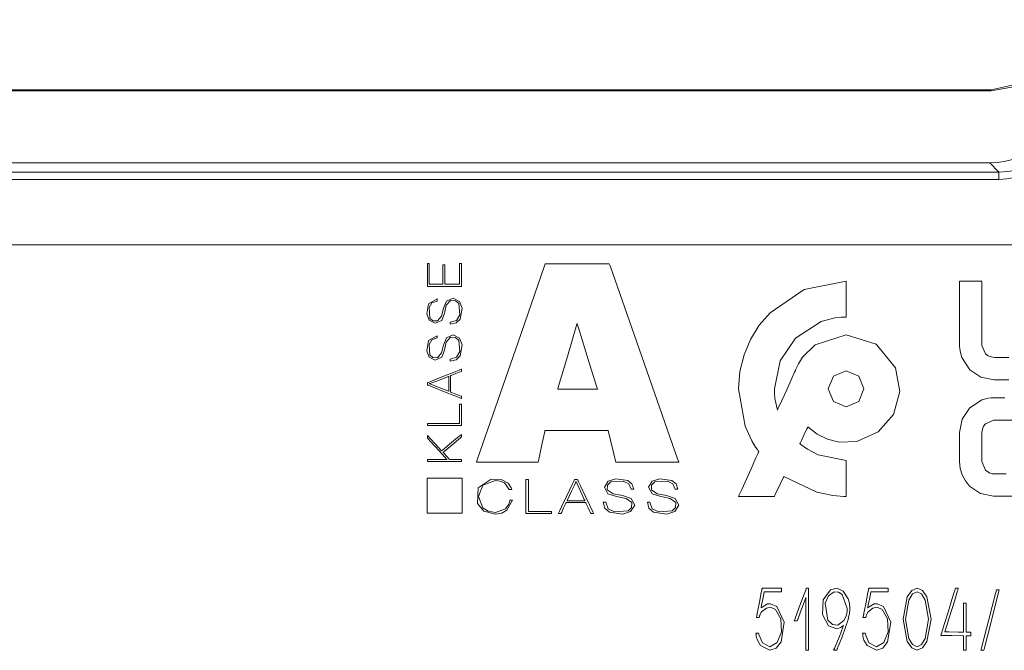
# Model space of a CAD drawing. Units: millimetres. Extents: x -54 to 54, y -27 to 27.
# Drawn here: x 3 to 31, y -1 to 16 of the extents above; entities that cross this region are included whole.
import ezdxf

# ---------------------------------------------------------------- set-up
doc = ezdxf.new("R2010")
doc.units = ezdxf.units.MM
doc.layers.add('Top$26', color=7, linetype='Continuous', true_color=0xffffff)

msp = doc.modelspace()

# ---------------------------------------------------------------- linework, layer by layer
at = {"layer": 'Top$26', "color": 7, "linetype": 'Continuous', "lineweight": 13}
for p, q in [((-35.695, 14.162), (30.501, 14.162)), ((-35.695, 14.134), (30.501, 14.134)), ((30.501, 14.134), (30.501, 14.162)), ((-35.659, 12.124), (30.465, 12.124)), ((30.72, 11.866), (30.465, 12.124)), ((-35.914, 11.866), (30.72, 11.866)), ((30.72, 11.666), (30.72, 11.866)), ((30.72, 11.666), (-35.914, 11.666)), ((47.057, 9.842), (-47.25, 9.842)), ((18.056, 4.665), (19.814, 4.665)), ((14.774, 2.358), (14.774, 3.333)), ((14.774, 3.333), (15.749, 3.333)), ((15.749, 3.333), (15.749, 2.358)), ((15.749, 2.358), (14.774, 2.358))]:
    msp.add_line(p, q, dxfattribs=at)
for points in [[(30.501, 14.162), (31.34, 14.352), (32.016, 14.875), (32.35, 15.457), (32.474, 16.117)], [(32.502, 16.116), (32.303, 15.27), (31.767, 14.587), (31.172, 14.25), (30.501, 14.134)], [(30.72, 11.866), (30.963, 11.881), (31.15, 11.914)], [(31.215, 11.724), (30.94, 11.677), (30.72, 11.666)], [(15.673, 9.323), (15.716, 9.323), (15.724, 9.323), (15.724, 9.323), (15.724, 9.315), (15.724, 8.962), (15.724, 8.7), (15.723, 8.68), (15.339, 8.68), (14.961, 8.68), (14.792, 8.68), (14.779, 8.68), (14.778, 8.68), (14.778, 8.68), (14.778, 9.274), (14.778, 9.313), (14.778, 9.316), (14.778, 9.316), (14.779, 9.316), (14.78, 9.316), (14.803, 9.316), (14.826, 9.316), (14.828, 9.316), (14.828, 9.316), (14.829, 9.316), (14.829, 9.314), (14.829, 9.278), (14.829, 8.96), (14.829, 8.757), (14.829, 8.74), (14.829, 8.739), (15.053, 8.739), (15.207, 8.739), (15.207, 8.755), (15.207, 8.977), (15.207, 9.275), (15.207, 9.282), (15.207, 9.282), (15.215, 9.282), (15.242, 9.282), (15.256, 9.282), (15.258, 9.282), (15.258, 9.282), (15.258, 9.282), (15.258, 8.774), (15.258, 8.741), (15.258, 8.739), (15.259, 8.739), (15.261, 8.739), (15.275, 8.739), (15.466, 8.739), (15.656, 8.739), (15.67, 8.739), (15.672, 8.739), (15.673, 8.739), (15.673, 8.741), (15.673, 8.777), (15.673, 9.099), (15.673, 9.305), (15.673, 9.322), (15.673, 9.323)], [(19.814, 4.665), (20.024, 3.819), (20.032, 3.784), (20.033, 3.781), (20.033, 3.781), (20.033, 3.781), (20.033, 3.781), (20.041, 3.781), (20.076, 3.781), (21.513, 3.781), (21.787, 3.781), (21.787, 3.781), (21.787, 3.781), (21.787, 3.781), (21.786, 3.786), (21.754, 3.877), (20.615, 7.128), (19.87, 9.256), (19.851, 9.311), (19.85, 9.315), (19.85, 9.315), (19.848, 9.315), (19.83, 9.315), (18.956, 9.315), (18.083, 9.315), (18.065, 9.315), (18.063, 9.315), (18.063, 9.315), (18.062, 9.311), (18.043, 9.256), (17.304, 7.128), (16.175, 3.877), (16.143, 3.786), (16.142, 3.781), (16.142, 3.781), (16.142, 3.781), (16.142, 3.781), (16.411, 3.781), (17.822, 3.781), (17.857, 3.781), (17.864, 3.781), (17.865, 3.781), (17.865, 3.781), (17.865, 3.781), (17.865, 3.784), (17.873, 3.819), (17.978, 4.306), (18.05, 4.636), (18.055, 4.663), (18.056, 4.665), (18.056, 4.665), (18.056, 4.665)], [(30.996, 6.077), (30.687, 6.077), (30.606, 6.077), (30.589, 6.077), (30.586, 6.077), (30.585, 6.077), (30.585, 6.077), (30.585, 6.077), (30.585, 6.077), (30.21, 6.151), (29.904, 6.355), (29.681, 6.698), (29.634, 6.877), (29.624, 6.96), (29.622, 6.997), (29.622, 7.014), (29.622, 7.021), (29.622, 7.024), (29.622, 7.025), (29.622, 7.026), (29.622, 7.026), (29.622, 7.027), (29.622, 7.027), (29.622, 7.027), (29.622, 7.027), (29.622, 7.028), (29.622, 7.03), (29.622, 7.038), (29.622, 7.062), (29.622, 7.133), (29.622, 7.338), (29.622, 7.851), (29.622, 8.337), (29.622, 8.706), (29.622, 8.8), (29.622, 8.82), (29.622, 8.823), (29.622, 8.824), (29.627, 8.824), (29.649, 8.824), (29.934, 8.824), (30.219, 8.824), (30.241, 8.824), (30.246, 8.824), (30.246, 8.82), (30.246, 8.812), (30.246, 8.786), (30.246, 8.707), (30.246, 8.213), (30.246, 7.592), (30.246, 7.197), (30.246, 7.035), (30.348, 6.799), (30.418, 6.746), (30.501, 6.713), (30.593, 6.701), (30.719, 6.701), (30.996, 6.701)], [(19.52, 5.818), (18.485, 5.818), (18.417, 5.818), (18.413, 5.818), (18.413, 5.818), (18.413, 5.818), (18.413, 5.818), (18.414, 5.822), (18.417, 5.834), (18.436, 5.897), (18.683, 6.731), (18.93, 7.565), (18.948, 7.628), (18.951, 7.639), (18.953, 7.644), (18.953, 7.644), (18.953, 7.644), (18.953, 7.643), (18.955, 7.636), (18.99, 7.524), (19.302, 6.519), (19.502, 5.875), (19.519, 5.822), (19.52, 5.818), (19.52, 5.818), (19.52, 5.818)], [(15.37, 6.171), (15.37, 6.171), (15.37, 6.171), (15.37, 6.171), (15.369, 6.171), (15.366, 6.17), (15.358, 6.167), (15.335, 6.158), (15.268, 6.133), (15.103, 6.07), (14.902, 5.994), (14.849, 5.974), (14.838, 5.97), (14.836, 5.969), (14.835, 5.969), (14.835, 5.969), (14.835, 5.969), (14.835, 5.969), (14.835, 5.969), (14.835, 5.969), (14.835, 5.969), (14.835, 5.969), (14.835, 5.969), (14.835, 5.969), (14.835, 5.968), (14.835, 5.968), (14.835, 5.967), (14.835, 5.966), (14.835, 5.966), (14.835, 5.966), (14.835, 5.966), (14.835, 5.966), (14.835, 5.966), (14.835, 5.966), (14.835, 5.966), (14.835, 5.966), (14.835, 5.966), (14.836, 5.966), (14.836, 5.966), (14.839, 5.965), (14.847, 5.962), (14.871, 5.952), (14.938, 5.926), (15.103, 5.861), (15.347, 5.765), (15.369, 5.756), (15.37, 5.756), (15.37, 5.756), (15.37, 5.756), (15.37, 5.756), (15.37, 5.756), (15.37, 5.756), (15.37, 5.756), (15.37, 5.756), (15.37, 5.756), (15.37, 5.757), (15.37, 5.759), (15.37, 5.765), (15.37, 5.783), (15.37, 5.835), (15.37, 5.964), (15.37, 6.154), (15.37, 6.17), (15.37, 6.171), (15.37, 6.171), (15.37, 6.171)], [(31.471, 2.83), (30.795, 2.83), (30.619, 2.83), (30.582, 2.83), (30.574, 2.83), (30.572, 2.83), (30.572, 2.83), (30.572, 2.83), (30.572, 2.83), (30.572, 2.83), (30.203, 2.907), (29.901, 3.116), (29.784, 3.26), (29.697, 3.425), (29.641, 3.607), (29.622, 3.801), (29.622, 3.927), (29.622, 4.203), (29.622, 4.506), (29.622, 4.584), (29.622, 4.601), (29.622, 4.605), (29.622, 4.605), (29.622, 4.606), (29.622, 4.606), (29.622, 4.606), (29.697, 4.981), (29.901, 5.29), (30.244, 5.517), (30.423, 5.565), (30.506, 5.575), (30.543, 5.576), (30.559, 5.577), (30.566, 5.577), (30.57, 5.577), (30.571, 5.577), (30.572, 5.577), (30.572, 5.577), (30.572, 5.577), (30.572, 5.577), (30.572, 5.577), (30.572, 5.577), (30.573, 5.577), (30.576, 5.577), (30.583, 5.577), (30.607, 5.577), (30.679, 5.577), (30.883, 5.577)], [(14.778, 4.8), (14.778, 4.85), (14.778, 4.859), (14.778, 4.859), (14.778, 4.859), (14.79, 4.859), (15.281, 4.859), (15.647, 4.859), (15.673, 4.859), (15.673, 4.859), (15.673, 5.077), (15.673, 5.291), (15.673, 5.387), (15.673, 5.394), (15.673, 5.395), (15.673, 5.395), (15.673, 5.395), (15.716, 5.395), (15.724, 5.395), (15.724, 5.395), (15.724, 5.395), (15.724, 5.387), (15.724, 5.061), (15.724, 4.818), (15.724, 4.801), (15.723, 4.8), (15.339, 4.8), (14.961, 4.8), (14.792, 4.8), (14.779, 4.8), (14.778, 4.8), (14.778, 4.8), (14.778, 4.8)], [(31.137, 4.952), (30.742, 4.952), (30.58, 4.952), (30.344, 4.851), (30.292, 4.781), (30.258, 4.698), (30.246, 4.606), (30.246, 4.48), (30.246, 4.203), (30.246, 3.927), (30.246, 3.801), (30.344, 3.556), (30.465, 3.475), (30.528, 3.458), (30.557, 3.455), (30.57, 3.454), (30.576, 3.454), (30.578, 3.454), (30.579, 3.454), (30.58, 3.454), (30.58, 3.454), (30.58, 3.454), (30.58, 3.454), (30.58, 3.454), (30.58, 3.454), (30.58, 3.454), (30.581, 3.454), (30.582, 3.454), (30.584, 3.454), (30.593, 3.454), (30.619, 3.454), (30.698, 3.454), (30.922, 3.454)], [(14.778, 3.798), (14.778, 3.798), (14.778, 3.798), (14.778, 3.798), (14.778, 3.798), (14.778, 3.8), (14.778, 3.806), (14.778, 3.82), (14.778, 3.847), (14.778, 3.856), (14.778, 3.856), (14.778, 3.856), (14.778, 3.856), (14.785, 3.856), (15.084, 3.856), (15.306, 3.856), (15.32, 3.856), (15.322, 3.856), (15.323, 3.856), (15.323, 3.856), (15.323, 3.856), (15.323, 3.856), (15.323, 3.856), (15.323, 3.856), (15.322, 3.856), (15.322, 3.856), (15.251, 3.934), (15.101, 4.098), (14.862, 4.359), (14.796, 4.431), (14.782, 4.446), (14.779, 4.45), (14.778, 4.45), (14.778, 4.45), (14.778, 4.45), (14.778, 4.45), (14.778, 4.45), (14.778, 4.45), (14.778, 4.45), (14.778, 4.45), (14.778, 4.45), (14.778, 4.451), (14.778, 4.451), (14.778, 4.452), (14.778, 4.454), (14.778, 4.461), (14.778, 4.479), (14.778, 4.514), (14.778, 4.526), (14.778, 4.526), (14.778, 4.526), (14.778, 4.526), (14.778, 4.526), (14.778, 4.526), (14.783, 4.52), (14.865, 4.431), (14.999, 4.284), (15.16, 4.107), (15.17, 4.096), (15.171, 4.094), (15.172, 4.095), (15.244, 4.154), (15.396, 4.281), (15.617, 4.464), (15.716, 4.546), (15.723, 4.552), (15.724, 4.552), (15.724, 4.552), (15.724, 4.552), (15.724, 4.552), (15.724, 4.552), (15.724, 4.552), (15.724, 4.552), (15.724, 4.552), (15.724, 4.552), (15.724, 4.552), (15.724, 4.551), (15.724, 4.548), (15.724, 4.54), (15.724, 4.519), (15.724, 4.484), (15.724, 4.48), (15.724, 4.48), (15.723, 4.479), (15.719, 4.476), (15.702, 4.461), (15.467, 4.266), (15.233, 4.07), (15.216, 4.056), (15.212, 4.053), (15.211, 4.052), (15.211, 4.052), (15.211, 4.052), (15.211, 4.052), (15.211, 4.052), (15.212, 4.051), (15.223, 4.039), (15.334, 3.917), (15.377, 3.87), (15.387, 3.859), (15.39, 3.857), (15.39, 3.856), (15.39, 3.856), (15.39, 3.856), (15.39, 3.856), (15.39, 3.856), (15.39, 3.856), (15.39, 3.856), (15.39, 3.856), (15.39, 3.856), (15.39, 3.856), (15.391, 3.856), (15.392, 3.856), (15.397, 3.856), (15.41, 3.856), (15.448, 3.856), (15.543, 3.856), (15.702, 3.856), (15.722, 3.856), (15.723, 3.856), (15.724, 3.856), (15.724, 3.856), (15.724, 3.856), (15.724, 3.855), (15.724, 3.853), (15.724, 3.827), (15.724, 3.8), (15.724, 3.798), (15.724, 3.798), (15.724, 3.798), (15.724, 3.798), (15.724, 3.798), (15.724, 3.798), (15.724, 3.798), (15.723, 3.798), (15.723, 3.798), (15.72, 3.798), (15.662, 3.798), (15.435, 3.798), (15.141, 3.798), (14.808, 3.798), (14.78, 3.798), (14.779, 3.798), (14.778, 3.798), (14.778, 3.798), (14.778, 3.798)], [(17.524, 3.298), (17.583, 3.298), (17.594, 3.298), (17.594, 3.298), (17.594, 3.297), (17.594, 3.286), (17.594, 2.795), (17.594, 2.429), (17.594, 2.403), (17.595, 2.402), (17.856, 2.402), (18.113, 2.402), (18.228, 2.402), (18.237, 2.402), (18.237, 2.402), (18.237, 2.402), (18.237, 2.402), (18.237, 2.36), (18.237, 2.352), (18.237, 2.352), (18.237, 2.352), (18.228, 2.352), (17.837, 2.352), (17.545, 2.352), (17.525, 2.352), (17.524, 2.353), (17.524, 2.737), (17.524, 3.115), (17.524, 3.284), (17.524, 3.297), (17.524, 3.297), (17.524, 3.298), (17.524, 3.298)], [(19.169, 2.706), (19.169, 2.706), (19.169, 2.706), (19.169, 2.706), (19.169, 2.707), (19.167, 2.709), (19.164, 2.717), (19.153, 2.741), (19.123, 2.808), (19.048, 2.973), (18.956, 3.174), (18.933, 3.226), (18.928, 3.238), (18.927, 3.24), (18.926, 3.24), (18.926, 3.241), (18.926, 3.241), (18.926, 3.241), (18.926, 3.241), (18.926, 3.241), (18.926, 3.241), (18.926, 3.241), (18.926, 3.241), (18.926, 3.241), (18.926, 3.241), (18.925, 3.241), (18.923, 3.241), (18.923, 3.241), (18.923, 3.241), (18.923, 3.241), (18.923, 3.241), (18.923, 3.241), (18.923, 3.241), (18.923, 3.241), (18.923, 3.241), (18.923, 3.24), (18.923, 3.24), (18.923, 3.24), (18.922, 3.239), (18.921, 3.237), (18.917, 3.229), (18.906, 3.205), (18.875, 3.138), (18.797, 2.973), (18.681, 2.729), (18.671, 2.707), (18.671, 2.706), (18.671, 2.706), (18.671, 2.706), (18.671, 2.706), (18.671, 2.706), (18.671, 2.706), (18.671, 2.706), (18.671, 2.706), (18.671, 2.706), (18.671, 2.706), (18.672, 2.706), (18.674, 2.706), (18.682, 2.706), (18.704, 2.706), (18.766, 2.706), (18.92, 2.706), (19.148, 2.706), (19.168, 2.706), (19.169, 2.706), (19.169, 2.706), (19.169, 2.706)]]:
    msp.add_lwpolyline(points, dxfattribs=at)
for points in [[(26.455, 7.327), (25.594, 7.055), (25.24, 6.707), (25.124, 6.519), (25.082, 6.431), (25.065, 6.392), (25.058, 6.374), (25.055, 6.366), (25.054, 6.363), (25.053, 6.361), (25.053, 6.361), (25.053, 6.36), (25.053, 6.36), (25.053, 6.36), (25.053, 6.36), (25.053, 6.36), (25.053, 6.36), (25.053, 6.36), (25.053, 6.36), (25.053, 6.36), (25.052, 6.36), (25.052, 6.36), (25.052, 6.36), (25.052, 6.36), (25.052, 6.36), (25.052, 6.36), (25.052, 6.36), (25.052, 6.36), (25.052, 6.36), (25.052, 6.36), (25.051, 6.358), (25.049, 6.353), (25.041, 6.336), (25.019, 6.286), (24.955, 6.145), (24.798, 5.798), (24.662, 5.496), (24.565, 5.283), (24.545, 5.238), (24.544, 5.236), (24.544, 5.235), (24.544, 5.235), (24.544, 5.235), (24.544, 5.235), (24.472, 5.559), (24.458, 5.708), (24.455, 5.774), (24.455, 5.804), (24.455, 5.817), (24.455, 5.822), (24.455, 5.825), (24.455, 5.826), (24.455, 5.826), (24.455, 5.827), (24.455, 5.827), (24.612, 6.605), (25.04, 7.241), (25.763, 7.704), (26.14, 7.802), (26.315, 7.822), (26.393, 7.826), (26.427, 7.827), (26.443, 7.827), (26.449, 7.827), (26.452, 7.827), (26.454, 7.827), (26.454, 7.827), (26.455, 7.827), (26.455, 7.827), (26.455, 7.827), (26.455, 7.827), (26.455, 7.827), (26.455, 7.827), (26.455, 7.827), (26.455, 7.827), (26.455, 7.829), (26.455, 7.834), (26.455, 7.849), (26.455, 7.893), (26.455, 8.018), (26.455, 8.327), (26.455, 8.784), (26.455, 8.824), (26.455, 8.827), (26.455, 8.827), (26.455, 8.827), (26.455, 8.827), (26.455, 8.827), (26.455, 8.827), (25.287, 8.591), (24.333, 7.948), (24.033, 7.599), (23.789, 7.205), (23.608, 6.775), (23.494, 6.313), (23.455, 5.827), (23.64, 4.785), (23.83, 4.373), (23.932, 4.203), (23.98, 4.131), (24.002, 4.1), (24.011, 4.086), (24.016, 4.08), (24.018, 4.077), (24.018, 4.076), (24.019, 4.075), (24.019, 4.075), (24.019, 4.075), (24.019, 4.075), (24.019, 4.075), (24.019, 4.075), (24.019, 4.075), (24.019, 4.074), (24.018, 4.073), (24.016, 4.069), (24.01, 4.056), (23.992, 4.016), (23.94, 3.9), (23.804, 3.599), (23.543, 3.022), (23.473, 2.868), (23.455, 2.827), (23.455, 2.827), (23.455, 2.827), (23.455, 2.827), (23.455, 2.827), (23.455, 2.827), (23.456, 2.827), (23.459, 2.827), (23.471, 2.827), (23.687, 2.827), (24.144, 2.827), (24.446, 2.827), (24.455, 2.827), (24.455, 2.827), (24.472, 2.863), (24.619, 3.167), (24.712, 3.361), (24.719, 3.375), (24.72, 3.378), (24.721, 3.378), (24.721, 3.378), (24.721, 3.378), (24.721, 3.378), (24.721, 3.378), (24.721, 3.378), (25.635, 2.94), (26.085, 2.849), (26.291, 2.831), (26.382, 2.828), (26.423, 2.827), (26.441, 2.827), (26.448, 2.827), (26.452, 2.827), (26.453, 2.827), (26.454, 2.827), (26.455, 2.827), (26.455, 2.827), (26.455, 2.827), (26.455, 2.827), (26.455, 2.827), (26.455, 2.827), (26.455, 2.827), (26.455, 2.827), (26.455, 2.829), (26.455, 2.834), (26.455, 2.848), (26.455, 2.893), (26.455, 3.018), (26.455, 3.327), (26.455, 3.784), (26.455, 3.824), (26.455, 3.827), (26.455, 3.827), (26.455, 3.827), (26.455, 3.827), (26.455, 3.827), (26.455, 3.827), (25.678, 3.983), (25.378, 4.141), (25.256, 4.226), (25.204, 4.266), (25.182, 4.284), (25.172, 4.292), (25.168, 4.296), (25.166, 4.297), (25.165, 4.298), (25.165, 4.298), (25.165, 4.299), (25.165, 4.299), (25.165, 4.299), (25.165, 4.299), (25.165, 4.299), (25.165, 4.299), (25.165, 4.299), (25.165, 4.299), (25.165, 4.3), (25.166, 4.302), (25.17, 4.309), (25.18, 4.33), (25.208, 4.388), (25.278, 4.534), (25.363, 4.71), (25.385, 4.756), (25.39, 4.766), (25.391, 4.768), (25.391, 4.769), (25.391, 4.769), (25.391, 4.769), (25.391, 4.769), (25.391, 4.769), (25.391, 4.769), (25.391, 4.769), (25.391, 4.769), (25.644, 4.565), (25.937, 4.418), (26.263, 4.339), (26.757, 4.357), (27.352, 4.625), (27.774, 5.112), (27.953, 5.75), (27.837, 6.411), (27.293, 7.071), (26.455, 7.327)], [(15.048, 8.272), (14.901, 8.22), (14.821, 8.089), (14.848, 7.799), (14.932, 7.724), (15.062, 7.718), (15.174, 7.852), (15.218, 8.031), (15.226, 8.071), (15.305, 8.273), (15.498, 8.354), (15.674, 8.26), (15.743, 8.078), (15.689, 7.767), (15.582, 7.661), (15.411, 7.624), (15.411, 7.624), (15.411, 7.624), (15.411, 7.653), (15.411, 7.679), (15.411, 7.682), (15.411, 7.682), (15.411, 7.682), (15.411, 7.682), (15.411, 7.682), (15.411, 7.682), (15.592, 7.735), (15.681, 7.888), (15.65, 8.202), (15.559, 8.281), (15.423, 8.288), (15.304, 8.154), (15.259, 7.973), (15.251, 7.934), (15.175, 7.732), (14.991, 7.652), (14.825, 7.738), (14.759, 7.912), (14.808, 8.195), (15.048, 8.331), (15.048, 8.331), (15.048, 8.331), (15.048, 8.302), (15.048, 8.275), (15.048, 8.273), (15.048, 8.272), (15.048, 8.272), (15.048, 8.272)], [(15.048, 7.247), (14.901, 7.194), (14.821, 7.064), (14.848, 6.774), (14.932, 6.699), (15.062, 6.693), (15.174, 6.827), (15.218, 7.006), (15.226, 7.046), (15.305, 7.248), (15.498, 7.329), (15.674, 7.235), (15.743, 7.053), (15.689, 6.742), (15.582, 6.636), (15.411, 6.598), (15.411, 6.598), (15.411, 6.598), (15.411, 6.627), (15.411, 6.654), (15.411, 6.656), (15.411, 6.656), (15.411, 6.656), (15.411, 6.656), (15.411, 6.656), (15.411, 6.656), (15.592, 6.71), (15.681, 6.863), (15.65, 7.177), (15.559, 7.256), (15.423, 7.263), (15.304, 7.128), (15.259, 6.948), (15.251, 6.908), (15.175, 6.707), (14.991, 6.626), (14.825, 6.712), (14.759, 6.887), (14.808, 7.17), (15.048, 7.305), (15.048, 7.305), (15.048, 7.305), (15.048, 7.276), (15.048, 7.25), (15.048, 7.247), (15.048, 7.247), (15.048, 7.247), (15.048, 7.247)], [(14.778, 5.998), (14.778, 5.998), (14.778, 5.998), (14.778, 5.998), (14.778, 5.998), (14.779, 5.998), (14.78, 5.999), (14.785, 6.001), (14.799, 6.006), (14.841, 6.023), (14.959, 6.069), (15.251, 6.185), (15.504, 6.285), (15.683, 6.355), (15.721, 6.37), (15.724, 6.371), (15.724, 6.371), (15.724, 6.371), (15.724, 6.371), (15.724, 6.371), (15.724, 6.371), (15.724, 6.371), (15.724, 6.371), (15.724, 6.371), (15.724, 6.371), (15.724, 6.371), (15.724, 6.37), (15.724, 6.367), (15.724, 6.359), (15.724, 6.34), (15.724, 6.317), (15.724, 6.311), (15.724, 6.31), (15.724, 6.309), (15.724, 6.309), (15.724, 6.309), (15.724, 6.309), (15.724, 6.309), (15.724, 6.309), (15.724, 6.309), (15.724, 6.309), (15.724, 6.309), (15.724, 6.309), (15.723, 6.309), (15.722, 6.308), (15.717, 6.307), (15.704, 6.301), (15.666, 6.286), (15.572, 6.25), (15.458, 6.205), (15.429, 6.193), (15.422, 6.191), (15.421, 6.19), (15.421, 6.19), (15.421, 6.19), (15.421, 6.19), (15.421, 6.19), (15.421, 6.19), (15.421, 6.19), (15.421, 6.19), (15.421, 6.19), (15.421, 6.19), (15.421, 6.19), (15.421, 6.19), (15.421, 6.189), (15.421, 6.187), (15.421, 6.18), (15.421, 6.16), (15.421, 6.103), (15.421, 5.964), (15.421, 5.793), (15.421, 5.749), (15.421, 5.74), (15.421, 5.738), (15.421, 5.737), (15.421, 5.737), (15.421, 5.737), (15.421, 5.737), (15.421, 5.737), (15.421, 5.737), (15.421, 5.737), (15.421, 5.737), (15.421, 5.737), (15.421, 5.737), (15.421, 5.737), (15.423, 5.736), (15.427, 5.735), (15.441, 5.729), (15.479, 5.714), (15.572, 5.677), (15.686, 5.632), (15.716, 5.62), (15.722, 5.617), (15.723, 5.617), (15.724, 5.617), (15.724, 5.617), (15.724, 5.617), (15.724, 5.617), (15.724, 5.617), (15.724, 5.617), (15.724, 5.617), (15.724, 5.617), (15.724, 5.617), (15.724, 5.616), (15.724, 5.616), (15.724, 5.615), (15.724, 5.612), (15.724, 5.605), (15.724, 5.585), (15.724, 5.557), (15.724, 5.555), (15.724, 5.554), (15.724, 5.554), (15.724, 5.554), (15.724, 5.554), (15.724, 5.554), (15.724, 5.554), (15.724, 5.554), (15.724, 5.554), (15.724, 5.554), (15.723, 5.555), (15.722, 5.555), (15.717, 5.557), (15.703, 5.563), (15.661, 5.58), (15.543, 5.627), (15.251, 5.744), (14.895, 5.887), (14.803, 5.924), (14.783, 5.932), (14.779, 5.934), (14.778, 5.934), (14.778, 5.934), (14.778, 5.934), (14.778, 5.934), (14.778, 5.934), (14.778, 5.934), (14.778, 5.934), (14.778, 5.934), (14.778, 5.934), (14.778, 5.935), (14.778, 5.935), (14.778, 5.936), (14.778, 5.939), (14.778, 5.947), (14.778, 5.966), (14.778, 5.995), (14.778, 5.998), (14.778, 5.998), (14.778, 5.998), (14.778, 5.998)], [(26.455, 5.327), (26.101, 5.473), (25.955, 5.827), (26.101, 6.18), (26.455, 6.327), (26.808, 6.18), (26.955, 5.827), (26.808, 5.473), (26.455, 5.327)], [(17.059, 3.015), (16.926, 3.202), (16.809, 3.252), (16.674, 3.27), (16.327, 3.138), (16.203, 2.825), (16.327, 2.511), (16.475, 2.415), (16.674, 2.38), (16.954, 2.484), (17.048, 2.607), (17.07, 2.669), (17.076, 2.698), (17.078, 2.71), (17.078, 2.716), (17.078, 2.718), (17.078, 2.719), (17.078, 2.72), (17.078, 2.72), (17.078, 2.72), (17.078, 2.72), (17.078, 2.72), (17.078, 2.72), (17.078, 2.72), (17.078, 2.72), (17.079, 2.72), (17.079, 2.72), (17.079, 2.72), (17.08, 2.72), (17.083, 2.72), (17.092, 2.72), (17.113, 2.72), (17.145, 2.72), (17.148, 2.72), (17.148, 2.72), (17.148, 2.72), (17.148, 2.72), (17.148, 2.72), (17.148, 2.72), (16.995, 2.44), (16.849, 2.359), (16.674, 2.329), (16.353, 2.413), (16.17, 2.631), (16.19, 3.062), (16.553, 3.31), (16.837, 3.301), (17.025, 3.2), (17.114, 3.068), (17.127, 3.029), (17.129, 3.019), (17.129, 3.017), (17.129, 3.016), (17.129, 3.016), (17.129, 3.015), (17.129, 3.015), (17.129, 3.015), (17.129, 3.015), (17.129, 3.015), (17.129, 3.015), (17.129, 3.015), (17.129, 3.015), (17.129, 3.015), (17.129, 3.015), (17.129, 3.015), (17.129, 3.015), (17.128, 3.015), (17.125, 3.015), (17.116, 3.015), (17.094, 3.015), (17.062, 3.015), (17.06, 3.015), (17.059, 3.015), (17.059, 3.015), (17.059, 3.015)], [(18.961, 3.298), (18.961, 3.298), (18.961, 3.298), (18.961, 3.297), (18.961, 3.297), (18.962, 3.297), (18.962, 3.295), (18.964, 3.291), (18.971, 3.277), (18.991, 3.235), (19.047, 3.117), (19.185, 2.825), (19.305, 2.571), (19.39, 2.393), (19.408, 2.355), (19.409, 2.352), (19.409, 2.352), (19.409, 2.352), (19.409, 2.352), (19.409, 2.352), (19.409, 2.352), (19.409, 2.352), (19.409, 2.352), (19.409, 2.352), (19.409, 2.352), (19.408, 2.352), (19.407, 2.352), (19.404, 2.352), (19.395, 2.352), (19.372, 2.352), (19.344, 2.352), (19.336, 2.352), (19.335, 2.352), (19.334, 2.352), (19.334, 2.352), (19.334, 2.352), (19.334, 2.352), (19.334, 2.352), (19.334, 2.352), (19.334, 2.352), (19.334, 2.352), (19.334, 2.352), (19.334, 2.352), (19.334, 2.353), (19.333, 2.354), (19.331, 2.359), (19.325, 2.372), (19.307, 2.41), (19.263, 2.504), (19.209, 2.618), (19.195, 2.647), (19.192, 2.654), (19.192, 2.655), (19.191, 2.655), (19.191, 2.655), (19.191, 2.655), (19.191, 2.655), (19.191, 2.655), (19.191, 2.655), (19.191, 2.655), (19.191, 2.655), (19.191, 2.655), (19.191, 2.655), (19.191, 2.655), (19.19, 2.655), (19.188, 2.655), (19.18, 2.655), (19.156, 2.655), (19.088, 2.655), (18.92, 2.655), (18.716, 2.655), (18.663, 2.655), (18.651, 2.655), (18.649, 2.655), (18.649, 2.655), (18.648, 2.655), (18.648, 2.655), (18.648, 2.655), (18.648, 2.655), (18.648, 2.655), (18.648, 2.655), (18.648, 2.655), (18.648, 2.655), (18.648, 2.655), (18.648, 2.655), (18.647, 2.653), (18.645, 2.649), (18.639, 2.635), (18.621, 2.597), (18.576, 2.504), (18.522, 2.39), (18.508, 2.36), (18.505, 2.354), (18.504, 2.352), (18.504, 2.352), (18.504, 2.352), (18.504, 2.352), (18.504, 2.352), (18.504, 2.352), (18.504, 2.352), (18.504, 2.352), (18.504, 2.352), (18.504, 2.352), (18.504, 2.352), (18.503, 2.352), (18.502, 2.352), (18.499, 2.352), (18.49, 2.352), (18.467, 2.352), (18.432, 2.352), (18.429, 2.352), (18.429, 2.352), (18.429, 2.352), (18.429, 2.352), (18.429, 2.352), (18.429, 2.352), (18.429, 2.352), (18.429, 2.352), (18.429, 2.352), (18.429, 2.352), (18.429, 2.353), (18.43, 2.354), (18.432, 2.359), (18.439, 2.373), (18.459, 2.414), (18.516, 2.533), (18.657, 2.825), (18.828, 3.18), (18.873, 3.273), (18.883, 3.293), (18.884, 3.297), (18.885, 3.297), (18.885, 3.298), (18.885, 3.298), (18.885, 3.298), (18.885, 3.298), (18.885, 3.298), (18.885, 3.298), (18.885, 3.298), (18.885, 3.298), (18.885, 3.298), (18.885, 3.298), (18.887, 3.298), (18.89, 3.298), (18.9, 3.298), (18.923, 3.298), (18.958, 3.298), (18.961, 3.298), (18.961, 3.298), (18.961, 3.298), (18.961, 3.298)], [(20.46, 3.027), (20.397, 3.175), (20.24, 3.255), (19.892, 3.228), (19.802, 3.144), (19.795, 3.014), (19.956, 2.901), (20.171, 2.858), (20.218, 2.85), (20.461, 2.771), (20.558, 2.578), (20.445, 2.402), (20.226, 2.333), (19.854, 2.387), (19.727, 2.494), (19.682, 2.665), (19.682, 2.665), (19.682, 2.665), (19.717, 2.665), (19.749, 2.665), (19.751, 2.665), (19.752, 2.665), (19.752, 2.665), (19.752, 2.665), (19.752, 2.665), (19.752, 2.665), (19.815, 2.484), (19.999, 2.395), (20.375, 2.426), (20.471, 2.516), (20.479, 2.653), (20.317, 2.772), (20.101, 2.817), (20.054, 2.825), (19.812, 2.901), (19.716, 3.085), (19.818, 3.25), (20.028, 3.317), (20.367, 3.268), (20.482, 3.174), (20.53, 3.027), (20.53, 3.027), (20.53, 3.027), (20.495, 3.027), (20.463, 3.027), (20.46, 3.027), (20.46, 3.027), (20.46, 3.027), (20.46, 3.027)], [(21.69, 3.027), (21.627, 3.175), (21.471, 3.255), (21.123, 3.228), (21.032, 3.144), (21.025, 3.014), (21.186, 2.901), (21.401, 2.858), (21.449, 2.85), (21.691, 2.771), (21.788, 2.578), (21.675, 2.402), (21.457, 2.333), (21.084, 2.387), (20.957, 2.494), (20.912, 2.665), (20.912, 2.665), (20.912, 2.665), (20.947, 2.665), (20.979, 2.665), (20.982, 2.665), (20.982, 2.665), (20.982, 2.665), (20.982, 2.665), (20.982, 2.665), (20.982, 2.665), (21.046, 2.484), (21.23, 2.395), (21.605, 2.426), (21.701, 2.516), (21.709, 2.653), (21.548, 2.772), (21.331, 2.817), (21.284, 2.825), (21.043, 2.901), (20.946, 3.085), (21.049, 3.25), (21.259, 3.317), (21.597, 3.268), (21.712, 3.174), (21.76, 3.027), (21.76, 3.027), (21.76, 3.027), (21.725, 3.027), (21.693, 3.027), (21.69, 3.027), (21.69, 3.027), (21.69, 3.027), (21.69, 3.027)], [(24.614, 0.268), (24.614, 0.268), (24.615, 0.268), (24.615, 0.268), (24.615, 0.268), (24.617, 0.268), (24.622, 0.268), (24.634, 0.268), (24.651, 0.268), (24.651, 0.268), (24.651, 0.268), (24.651, 0.268), (24.651, 0.268), (24.651, 0.268), (24.651, 0.252), (24.651, 0.17), (24.651, 0.169), (24.651, 0.169), (24.651, 0.169), (24.651, 0.169), (24.648, 0.169), (24.616, 0.169), (24.615, 0.169), (24.614, 0.169), (24.614, 0.169), (24.609, 0.169), (24.501, 0.169), (24.33, 0.169), (24.174, 0.169), (24.17, 0.169), (24.169, 0.161), (24.13, -0.038), (24.098, -0.204), (24.086, -0.264), (24.084, -0.277), (24.083, -0.28), (24.083, -0.281), (24.083, -0.281), (24.083, -0.281), (24.083, -0.281), (24.26, -0.173), (24.348, -0.165), (24.52, -0.242), (24.726, -0.68), (24.641, -1.23), (24.503, -1.401), (24.327, -1.464), (24.07, -1.332), (23.981, -1.178), (23.957, -1.103), (23.95, -1.069), (23.948, -1.054), (23.947, -1.047), (23.946, -1.044), (23.946, -1.043), (23.946, -1.042), (23.946, -1.042), (23.946, -1.042), (23.946, -1.042), (23.946, -1.042), (23.946, -1.042), (23.946, -1.042), (23.946, -1.042), (23.946, -1.042), (23.946, -1.041), (23.946, -1.038), (23.945, -1.032), (23.943, -1.016), (23.941, -0.989), (23.94, -0.986), (23.94, -0.985), (23.94, -0.985), (23.94, -0.985), (23.94, -0.985), (23.941, -0.985), (23.943, -0.985), (23.977, -0.985), (24.011, -0.985), (24.014, -0.985), (24.014, -0.985), (24.014, -0.985), (24.014, -0.985), (24.014, -0.985), (24.014, -0.985), (24.014, -0.986), (24.015, -0.988), (24.018, -1.014), (24.02, -1.024), (24.02, -1.026), (24.02, -1.027), (24.02, -1.027), (24.02, -1.027), (24.02, -1.027), (24.12, -1.26), (24.327, -1.365), (24.535, -1.246), (24.65, -0.949), (24.632, -0.588), (24.488, -0.33), (24.345, -0.264), (24.231, -0.285), (24.098, -0.394), (24.058, -0.46), (24.046, -0.491), (24.041, -0.505), (24.04, -0.511), (24.039, -0.513), (24.039, -0.515), (24.039, -0.515), (24.038, -0.515), (24.038, -0.515), (24.038, -0.515), (24.038, -0.515), (24.038, -0.515), (24.038, -0.515), (24.038, -0.516), (24.038, -0.516), (24.038, -0.516), (24.038, -0.518), (24.037, -0.522), (24.036, -0.527), (24.031, -0.55), (24.031, -0.55), (24.031, -0.55), (24.031, -0.55), (24.031, -0.55), (24.031, -0.55), (24.029, -0.55), (23.96, -0.55), (23.955, -0.55), (23.955, -0.55), (23.953, -0.55), (23.952, -0.55), (23.952, -0.55), (23.952, -0.55), (23.952, -0.55), (23.952, -0.55), (23.952, -0.55), (23.952, -0.55), (23.952, -0.55), (23.953, -0.546), (23.963, -0.506), (23.967, -0.49), (23.968, -0.486), (23.969, -0.482), (23.97, -0.48), (23.97, -0.479), (23.97, -0.479), (23.97, -0.479), (23.97, -0.479), (23.97, -0.479), (23.97, -0.479), (23.97, -0.479), (23.97, -0.479), (23.97, -0.479), (23.97, -0.479), (23.97, -0.479), (23.97, -0.478), (23.97, -0.478), (23.97, -0.477), (23.971, -0.474), (23.973, -0.463), (23.979, -0.432), (23.996, -0.343), (24.038, -0.124), (24.09, 0.143), (24.103, 0.212), (24.106, 0.227), (24.107, 0.23), (24.107, 0.231), (24.107, 0.231), (24.107, 0.231), (24.107, 0.231), (24.107, 0.231), (24.107, 0.231), (24.107, 0.232), (24.108, 0.233), (24.108, 0.238), (24.111, 0.249), (24.114, 0.263), (24.114, 0.267), (24.115, 0.268), (24.115, 0.268), (24.115, 0.268), (24.115, 0.268), (24.115, 0.268), (24.115, 0.268), (24.115, 0.268), (24.115, 0.268), (24.115, 0.268), (24.115, 0.268), (24.115, 0.268), (24.116, 0.268), (24.12, 0.268), (24.128, 0.268), (24.142, 0.268), (24.216, 0.268), (24.378, 0.268), (24.594, 0.268), (24.613, 0.268), (24.614, 0.268), (24.614, 0.268)], [(25.102, -0.619), (25.092, -0.644), (25.091, -0.646), (25.091, -0.646), (25.091, -0.646), (25.091, -0.646), (25.091, -0.646), (25.091, -0.646), (25.035, -0.646), (25.014, -0.646), (25.009, -0.646), (25.009, -0.646), (25.009, -0.646), (25.009, -0.646), (25.024, -0.606), (25.035, -0.576), (25.188, -0.164), (25.339, 0.239), (25.346, 0.256), (25.35, 0.265), (25.35, 0.265), (25.35, 0.265), (25.352, 0.265), (25.361, 0.265), (25.409, 0.265), (25.409, 0.265), (25.409, 0.265), (25.409, 0.265), (25.409, 0.26), (25.409, 0.241), (25.409, 0.217), (25.409, 0.216), (25.409, 0.214), (25.409, 0.2), (25.409, -0.638), (25.409, -1.411), (25.409, -1.415), (25.409, -1.415), (25.409, -1.417), (25.409, -1.464), (25.409, -1.464), (25.409, -1.464), (25.409, -1.464), (25.405, -1.464), (25.346, -1.464), (25.337, -1.464), (25.335, -1.464), (25.335, -1.464), (25.335, -1.464), (25.335, -1.45), (25.335, -1.419), (25.335, -1.415), (25.335, -1.393), (25.335, -0.086), (25.335, -0.014), (25.335, 0.006), (25.313, -0.052), (25.186, -0.393), (25.108, -0.601), (25.102, -0.618), (25.102, -0.619), (25.102, -0.619), (25.102, -0.619)], [(26.561, -0.3), (26.561, -0.302), (26.561, -0.303), (26.561, -0.303), (26.561, -0.303), (26.561, -0.303), (26.561, -0.303), (26.561, -0.308), (26.561, -0.31), (26.561, -0.312), (26.561, -0.312), (26.561, -0.313), (26.561, -0.313), (26.561, -0.313), (26.561, -0.313), (26.561, -0.313), (26.561, -0.313), (26.561, -0.313), (26.561, -0.313), (26.55, -0.435), (26.541, -0.48), (26.535, -0.503), (26.509, -0.608), (26.348, -1.086), (26.265, -1.292), (26.229, -1.377), (26.213, -1.412), (26.207, -1.428), (26.204, -1.434), (26.203, -1.437), (26.202, -1.438), (26.202, -1.439), (26.202, -1.439), (26.202, -1.439), (26.202, -1.439), (26.202, -1.439), (26.202, -1.44), (26.201, -1.44), (26.201, -1.441), (26.2, -1.444), (26.197, -1.451), (26.193, -1.463), (26.192, -1.464), (26.192, -1.464), (26.192, -1.464), (26.192, -1.464), (26.192, -1.464), (26.189, -1.464), (26.149, -1.464), (26.109, -1.464), (26.106, -1.464), (26.106, -1.464), (26.106, -1.464), (26.106, -1.464), (26.106, -1.464), (26.106, -1.464), (26.106, -1.464), (26.106, -1.464), (26.106, -1.464), (26.108, -1.459), (26.129, -1.413), (26.137, -1.395), (26.138, -1.391), (26.139, -1.39), (26.139, -1.39), (26.139, -1.39), (26.139, -1.39), (26.268, -1.078), (26.364, -0.824), (26.381, -0.777), (26.381, -0.775), (26.381, -0.775), (26.381, -0.775), (26.381, -0.775), (26.381, -0.775), (26.381, -0.775), (26.381, -0.775), (26.38, -0.776), (26.379, -0.777), (26.376, -0.78), (26.371, -0.784), (26.302, -0.831), (26.2, -0.862), (25.969, -0.783), (25.797, -0.469), (25.818, -0.053), (26.019, 0.223), (26.208, 0.265), (26.378, 0.181), (26.513, -0.027), (26.547, -0.148), (26.555, -0.205), (26.558, -0.23), (26.559, -0.242), (26.559, -0.247), (26.559, -0.249), (26.559, -0.25), (26.559, -0.251), (26.559, -0.251), (26.559, -0.251), (26.559, -0.251), (26.559, -0.251), (26.559, -0.251), (26.559, -0.251), (26.559, -0.251), (26.559, -0.251), (26.56, -0.251), (26.56, -0.251), (26.561, -0.251), (26.561, -0.251), (26.561, -0.251), (26.561, -0.251), (26.561, -0.251), (26.561, -0.251), (26.561, -0.251), (26.561, -0.251), (26.561, -0.251), (26.561, -0.251), (26.561, -0.252), (26.561, -0.254), (26.561, -0.261), (26.561, -0.276), (26.561, -0.298), (26.561, -0.3), (26.561, -0.3), (26.561, -0.3), (26.561, -0.3)], [(26.487, -0.3), (26.349, 0.088), (26.243, 0.157), (26.121, 0.163), (25.965, 0.057), (25.87, -0.151), (25.946, -0.628), (26.076, -0.744), (26.225, -0.759), (26.391, -0.635), (26.447, -0.527), (26.474, -0.434), (26.475, -0.426), (26.483, -0.369), (26.487, -0.315), (26.487, -0.315), (26.487, -0.315), (26.487, -0.3)], [(27.589, 0.268), (27.589, 0.268), (27.589, 0.268), (27.589, 0.268), (27.59, 0.268), (27.592, 0.268), (27.597, 0.268), (27.609, 0.268), (27.625, 0.268), (27.626, 0.268), (27.626, 0.268), (27.626, 0.268), (27.626, 0.268), (27.626, 0.268), (27.626, 0.252), (27.626, 0.17), (27.626, 0.169), (27.626, 0.169), (27.626, 0.169), (27.626, 0.169), (27.622, 0.169), (27.59, 0.169), (27.589, 0.169), (27.589, 0.169), (27.588, 0.169), (27.583, 0.169), (27.476, 0.169), (27.305, 0.169), (27.148, 0.169), (27.145, 0.169), (27.143, 0.161), (27.105, -0.038), (27.072, -0.204), (27.061, -0.264), (27.058, -0.277), (27.058, -0.28), (27.057, -0.281), (27.057, -0.281), (27.057, -0.281), (27.057, -0.281), (27.235, -0.173), (27.323, -0.165), (27.495, -0.242), (27.701, -0.68), (27.615, -1.23), (27.477, -1.401), (27.302, -1.464), (27.045, -1.332), (26.955, -1.178), (26.932, -1.103), (26.925, -1.069), (26.922, -1.054), (26.921, -1.047), (26.921, -1.044), (26.921, -1.043), (26.921, -1.042), (26.921, -1.042), (26.921, -1.042), (26.921, -1.042), (26.921, -1.042), (26.921, -1.042), (26.921, -1.042), (26.921, -1.042), (26.921, -1.042), (26.92, -1.041), (26.92, -1.038), (26.92, -1.032), (26.918, -1.016), (26.915, -0.989), (26.915, -0.986), (26.915, -0.985), (26.915, -0.985), (26.915, -0.985), (26.915, -0.985), (26.915, -0.985), (26.918, -0.985), (26.952, -0.985), (26.986, -0.985), (26.988, -0.985), (26.989, -0.985), (26.989, -0.985), (26.989, -0.985), (26.989, -0.985), (26.989, -0.985), (26.989, -0.986), (26.989, -0.988), (26.993, -1.014), (26.994, -1.024), (26.995, -1.026), (26.995, -1.027), (26.995, -1.027), (26.995, -1.027), (26.995, -1.027), (27.094, -1.26), (27.302, -1.365), (27.51, -1.246), (27.625, -0.949), (27.606, -0.588), (27.463, -0.33), (27.32, -0.264), (27.205, -0.285), (27.072, -0.394), (27.033, -0.46), (27.02, -0.491), (27.016, -0.505), (27.014, -0.511), (27.013, -0.513), (27.013, -0.515), (27.013, -0.515), (27.013, -0.515), (27.013, -0.515), (27.013, -0.515), (27.013, -0.515), (27.013, -0.515), (27.013, -0.515), (27.013, -0.516), (27.013, -0.516), (27.013, -0.516), (27.012, -0.518), (27.012, -0.522), (27.011, -0.527), (27.006, -0.55), (27.006, -0.55), (27.006, -0.55), (27.006, -0.55), (27.006, -0.55), (27.005, -0.55), (27.004, -0.55), (26.934, -0.55), (26.93, -0.55), (26.929, -0.55), (26.928, -0.55), (26.926, -0.55), (26.926, -0.55), (26.926, -0.55), (26.926, -0.55), (26.926, -0.55), (26.926, -0.55), (26.926, -0.55), (26.926, -0.55), (26.927, -0.546), (26.938, -0.506), (26.941, -0.49), (26.943, -0.486), (26.944, -0.482), (26.944, -0.48), (26.944, -0.479), (26.944, -0.479), (26.944, -0.479), (26.944, -0.479), (26.944, -0.479), (26.944, -0.479), (26.944, -0.479), (26.944, -0.479), (26.944, -0.479), (26.944, -0.479), (26.944, -0.479), (26.944, -0.478), (26.944, -0.478), (26.945, -0.477), (26.945, -0.474), (26.947, -0.463), (26.953, -0.432), (26.971, -0.343), (27.013, -0.124), (27.065, 0.143), (27.078, 0.212), (27.081, 0.227), (27.081, 0.23), (27.081, 0.231), (27.081, 0.231), (27.081, 0.231), (27.081, 0.231), (27.082, 0.231), (27.082, 0.231), (27.082, 0.232), (27.082, 0.233), (27.083, 0.238), (27.085, 0.249), (27.088, 0.263), (27.089, 0.267), (27.089, 0.268), (27.089, 0.268), (27.089, 0.268), (27.089, 0.268), (27.089, 0.268), (27.089, 0.268), (27.089, 0.268), (27.089, 0.268), (27.089, 0.268), (27.089, 0.268), (27.09, 0.268), (27.091, 0.268), (27.094, 0.268), (27.103, 0.268), (27.117, 0.268), (27.19, 0.268), (27.353, 0.268), (27.569, 0.268), (27.588, 0.268), (27.589, 0.268)], [(28.043, -0.597), (28.161, 0.022), (28.287, 0.203), (28.437, 0.268), (28.584, 0.203), (28.707, 0.022), (28.824, -0.597), (28.707, -1.218), (28.584, -1.399), (28.437, -1.464), (28.287, -1.399), (28.161, -1.218), (28.043, -0.597)], [(28.117, -0.597), (28.207, -1.133), (28.308, -1.302), (28.437, -1.365), (28.563, -1.302), (28.662, -1.133), (28.75, -0.597), (28.662, -0.063), (28.563, 0.106), (28.437, 0.169), (28.308, 0.106), (28.207, -0.063), (28.117, -0.597)], [(29.495, 0.238), (29.495, 0.238), (29.495, 0.238), (29.495, 0.238), (29.495, 0.238), (29.495, 0.239), (29.496, 0.24), (29.497, 0.244), (29.501, 0.254), (29.506, 0.267), (29.506, 0.268), (29.506, 0.268), (29.506, 0.268), (29.506, 0.268), (29.518, 0.268), (29.585, 0.268), (29.585, 0.268), (29.585, 0.268), (29.585, 0.268), (29.585, 0.268), (29.585, 0.268), (29.584, 0.261), (29.569, 0.212), (29.565, 0.198), (29.485, -0.062), (29.335, -0.555), (29.223, -0.922), (29.214, -0.95), (29.213, -0.952), (29.213, -0.953), (29.213, -0.953), (29.213, -0.953), (29.213, -0.953), (29.214, -0.953), (29.235, -0.953), (29.322, -0.954), (29.582, -0.956), (29.717, -0.958), (29.726, -0.958), (29.728, -0.958), (29.728, -0.958), (29.728, -0.958), (29.728, -0.958), (29.728, -0.958), (29.728, -0.958), (29.728, -0.958), (29.728, -0.958), (29.728, -0.958), (29.728, -0.957), (29.728, -0.956), (29.728, -0.952), (29.728, -0.94), (29.728, -0.903), (29.728, -0.799), (29.728, -0.549), (29.728, -0.287), (29.728, -0.201), (29.728, -0.184), (29.728, -0.154), (29.728, -0.152), (29.728, -0.152), (29.728, -0.152), (29.765, -0.152), (29.802, -0.152), (29.802, -0.152), (29.802, -0.152), (29.802, -0.152), (29.802, -0.154), (29.802, -0.184), (29.802, -0.201), (29.802, -0.287), (29.802, -0.549), (29.802, -0.855), (29.802, -0.936), (29.802, -0.953), (29.802, -0.957), (29.802, -0.958), (29.802, -0.958), (29.802, -0.958), (29.802, -0.958), (29.802, -0.958), (29.802, -0.958), (29.802, -0.958), (29.802, -0.958), (29.803, -0.958), (29.805, -0.958), (29.811, -0.958), (29.826, -0.958), (29.863, -0.958), (29.898, -0.958), (29.934, -0.958), (29.935, -0.958), (29.935, -0.958), (29.935, -0.958), (29.935, -0.958), (29.935, -1.007), (29.935, -1.056), (29.935, -1.057), (29.935, -1.057), (29.935, -1.057), (29.934, -1.057), (29.897, -1.057), (29.846, -1.057), (29.806, -1.057), (29.803, -1.057), (29.802, -1.057), (29.802, -1.057), (29.802, -1.057), (29.802, -1.057), (29.802, -1.057), (29.802, -1.057), (29.802, -1.057), (29.802, -1.057), (29.802, -1.058), (29.802, -1.059), (29.802, -1.065), (29.802, -1.083), (29.802, -1.131), (29.802, -1.249), (29.802, -1.411), (29.802, -1.415), (29.802, -1.419), (29.802, -1.462), (29.802, -1.464), (29.802, -1.464), (29.802, -1.464), (29.765, -1.464), (29.728, -1.464), (29.728, -1.464), (29.728, -1.464), (29.728, -1.464), (29.728, -1.462), (29.728, -1.419), (29.728, -1.415), (29.728, -1.411), (29.728, -1.219), (29.728, -1.07), (29.728, -1.059), (29.728, -1.057), (29.728, -1.057), (29.728, -1.057), (29.728, -1.057), (29.728, -1.057), (29.728, -1.057), (29.728, -1.057), (29.409, -1.054), (29.268, -1.053), (29.206, -1.052), (29.179, -1.052), (29.167, -1.052), (29.162, -1.052), (29.159, -1.052), (29.158, -1.052), (29.158, -1.052), (29.158, -1.052), (29.158, -1.052), (29.158, -1.052), (29.157, -1.052), (29.157, -1.052), (29.157, -1.052), (29.157, -1.052), (29.155, -1.052), (29.15, -1.052), (29.139, -1.052), (29.125, -1.052), (29.122, -1.052), (29.121, -1.052), (29.121, -1.052), (29.121, -1.052), (29.121, -1.052), (29.121, -1.052), (29.121, -1.052), (29.12, -1.052), (29.119, -1.052), (29.117, -1.052), (29.111, -1.052), (29.103, -1.052), (29.102, -1.052), (29.102, -1.052), (29.102, -1.052), (29.102, -1.052), (29.102, -1.052), (29.102, -1.052), (29.102, -1.051), (29.102, -1.051), (29.102, -1.051), (29.102, -1.05), (29.103, -1.047), (29.106, -1.038), (29.112, -1.017), (29.12, -0.991), (29.122, -0.984), (29.122, -0.983), (29.123, -0.982), (29.123, -0.98), (29.125, -0.974), (29.13, -0.956), (29.147, -0.902), (29.194, -0.749), (29.309, -0.372), (29.408, -0.045), (29.479, 0.186), (29.494, 0.235), (29.495, 0.238), (29.495, 0.238), (29.495, 0.238), (29.495, 0.238)], [(30.641, 0.184), (30.646, 0.201), (30.65, 0.219), (30.65, 0.219), (30.65, 0.219), (30.689, 0.219), (30.725, 0.219), (30.728, 0.219), (30.728, 0.219), (30.728, 0.219), (30.728, 0.219), (30.728, 0.219), (30.728, 0.219), (30.72, 0.186), (30.711, 0.154), (30.508, -0.638), (30.304, -1.43), (30.299, -1.447), (30.295, -1.464), (30.295, -1.464), (30.295, -1.464), (30.256, -1.464), (30.22, -1.464), (30.217, -1.464), (30.217, -1.464), (30.217, -1.464), (30.217, -1.464), (30.217, -1.464), (30.217, -1.464), (30.225, -1.432), (30.234, -1.4), (30.437, -0.608), (30.623, 0.116), (30.64, 0.179), (30.641, 0.183), (30.641, 0.184), (30.641, 0.184)]]:
    msp.add_lwpolyline(points, close=True, dxfattribs=at)
msp.add_ellipse((30.473, 14.115), major_axis=(1.881, 0.686), ratio=0.993999, start_param=4.360898, end_param=5.921485, dxfattribs=at)

doc.saveas('drawing.dxf')
